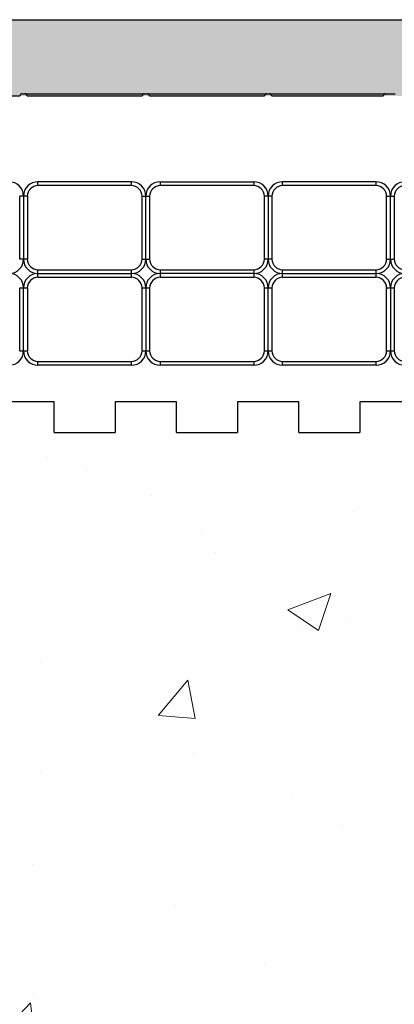
# Model space of a CAD drawing. Units: inches. Extents: x 111.3 to 146.1, y 8.9 to 28.5.
# Drawn here: x 125.6 to 128.6, y 19.8 to 27.9 of the extents above; entities that cross this region are included whole.
import ezdxf

# ---------------------------------------------------------------- set-up
doc = ezdxf.new("R2010")
doc.units = ezdxf.units.IN
doc.header["$LTSCALE"] = 0.5
doc.header["$MEASUREMENT"] = 0
doc.layers.get('0').update_dxf_attribs({"lineweight": 30})
doc.layers.add('HATCH', color=4, linetype='Continuous', lineweight=9)
doc.layers.add('LINE9', color=9, linetype='Continuous')

msp = doc.modelspace()

# ---------------------------------------------------------------- hatches: boundary and pattern name
at = {"layer": 'HATCH'}
h = msp.add_hatch(dxfattribs=at)
h.set_pattern_fill('AR-SAND', scale=0.25, style=0)
h.set_pattern_definition([(37.5, (0.7045, -69.15954), (-0.0157483, 0.4817059), [0, -0.38, 0, -0.425, 0, -0.40625]), (7.5, (0.7045, -69.15954), (0.4424442, 0.7055365), [0, -0.205, 0, -0.3425, 0, -0.13125]), (327.5, (0.397, -69.15954), (0.7785355, 0.0014148), [0, -0.125, 0, -0.45, 0, -0.5875]), (317.5, (0.397, -69.15954), (0.7515317, 0.219419), [0, -0.0625, 0, -0.295, 0, -0.3375])])
edge = h.paths.add_edge_path()
edge.add_line((135.2278, 27.2554), (135.2278, 27.7554))
edge.add_arc((135.1028, 27.7554), 0.125, 0, 90)
edge.add_line((135.1028, 27.8804), (134.8528, 27.8804))
edge.add_line((134.8528, 27.8804), (112.3653, 27.8804))
edge.add_line((112.3653, 27.8804), (112.3653, 27.2554))
edge.add_line((112.3653, 27.2554), (135.2278, 27.2554))
h = msp.add_hatch(dxfattribs=at)
h.set_pattern_fill('AR-CONC', scale=0.5, style=0)
h.set_pattern_definition([(50, (-0.2032, -74.013), (3.5863, -0.31376), [0.375, -4.125]), (355, (-0.2032, -74.013), (-0.69376, 3.76096), [0.3, -3.3]), (100.4514, (0.0957, -74.0393), (2.892544, 3.4472), [0.3187, -3.50571]), (46.1842, (-0.203, -73.013), (5.33621, -0.8276), [0.5625, -6.1875]), (96.6356, (0.2415, -73.082), (4.67331, 4.8706), [0.47805, -5.25857]), (351.184, (-0.203, -73.013), (4.67331, 4.8706), [0.45, -4.95]), (21, (0.2968, -73.263), (2.984535, -2.013094), [0.375, -4.125]), (326, (0.2968, -73.263), (1.21658, 3.62575), [0.3, -3.3]), (71.4514, (0.5455, -73.431), (4.20111, 1.612656), [0.3187, -3.50571]), (37.5, (-0.2032, -74.0131), (0.060799, 1.664469), [0, -3.26, 0, -3.35, 0, -3.3125]), (7.5, (-0.2032, -74.0131), (1.315348, 1.972059), [0, -1.91, 0, -3.185, 0, -1.2625]), (327.5, (-1.3182, -74.0131), (2.669112, -0.112774), [0, -1.25, 0, -3.9, 0, -5.175]), (317.5, (-1.8182, -74.013), (2.91593, 0.500525), [0, -1.625, 0, -2.59, 0, -3.675])])
h.paths.add_polyline_path([(136.6153, 24.5054), (112.3653, 24.5054), (112.3653, 14.5054), (136.6153, 14.5054)])

# ---------------------------------------------------------------- linework, layer by layer
at = {"color": 7, "linetype": 'Continuous', "lineweight": 25}
for p, q in [((125.5858, 27.2554), (124.6744, 27.2554)), ((125.6055, 27.2751), (128.6547, 27.2751)), ((126.5858, 27.2554), (125.6448, 27.2554)), ((127.5858, 27.2554), (126.6448, 27.2554)), ((128.5563, 27.2554), (127.6448, 27.2554)), ((126.4972, 26.5554), (125.7334, 26.5554)), ((125.7334, 26.5241), (125.7334, 26.5554)), ((126.4972, 26.5241), (125.7334, 26.5241)), ((126.4972, 26.5241), (126.4972, 26.5554)), ((126.7334, 26.5554), (126.7334, 26.5241)), ((126.7334, 26.5554), (127.4972, 26.5554)), ((127.4972, 26.5241), (126.7334, 26.5241)), ((127.4972, 26.5554), (127.4972, 26.5241)), ((128.4972, 26.5554), (127.7334, 26.5554)), ((127.7334, 26.5241), (127.7334, 26.5554)), ((128.4972, 26.5241), (127.7334, 26.5241)), ((128.4972, 26.5241), (128.4972, 26.5554)), ((125.6466, 26.4373), (125.5841, 26.4373)), ((125.5841, 25.9235), (125.5841, 26.4373)), ((125.6153, 26.4373), (125.6153, 25.9235)), ((125.6466, 26.4373), (125.6466, 25.9235)), ((126.5841, 26.4373), (126.6466, 26.4373)), ((126.5841, 25.9235), (126.5841, 26.4373)), ((126.6153, 25.9235), (126.6153, 26.4373)), ((126.6466, 26.4373), (126.6466, 25.9235)), ((127.6466, 26.4373), (127.5841, 26.4373)), ((127.5841, 25.9235), (127.5841, 26.4373)), ((127.6153, 26.4373), (127.6153, 25.9235)), ((127.6466, 26.4373), (127.6466, 25.9235)), ((128.5841, 25.9235), (128.5841, 26.4373)), ((128.5841, 26.4373), (128.6466, 26.4373)), ((128.6153, 25.9235), (128.6153, 26.4373)), ((128.6466, 26.4373), (128.6466, 25.9235)), ((125.6466, 25.9235), (125.5841, 25.9235)), ((126.5841, 25.9235), (126.6466, 25.9235)), ((127.6466, 25.9235), (127.5841, 25.9235)), ((128.5841, 25.9235), (128.6466, 25.9235)), ((125.7334, 25.7741), (125.7334, 25.8366)), ((125.7334, 25.8366), (126.4972, 25.8366)), ((125.7334, 25.8054), (126.4972, 25.8054)), ((126.4972, 25.7741), (125.7334, 25.7741)), ((126.4972, 25.7741), (126.4972, 25.8366)), ((126.7334, 25.8366), (127.4972, 25.8366)), ((126.7334, 25.8366), (126.7334, 25.7741)), ((127.4972, 25.8054), (126.7334, 25.8054)), ((127.4972, 25.7741), (126.7334, 25.7741)), ((127.4972, 25.8366), (127.4972, 25.7741)), ((127.7334, 25.7741), (127.7334, 25.8366)), ((127.7334, 25.8366), (128.4972, 25.8366)), ((127.7334, 25.8054), (128.4972, 25.8054)), ((128.4972, 25.7741), (127.7334, 25.7741)), ((128.4972, 25.7741), (128.4972, 25.8366)), ((125.5841, 25.1735), (125.5841, 25.6873)), ((125.5841, 25.6873), (125.6466, 25.6873)), ((125.6153, 25.1735), (125.6153, 25.6873)), ((125.6466, 25.6873), (125.6466, 25.1735)), ((126.5841, 25.1735), (126.5841, 25.6873)), ((126.5841, 25.6873), (126.6466, 25.6873)), ((126.6153, 25.6873), (126.6153, 25.1735)), ((126.6466, 25.6873), (126.6466, 25.1735)), ((127.5841, 25.1735), (127.5841, 25.6873)), ((127.5841, 25.6873), (127.6466, 25.6873)), ((127.6153, 25.1735), (127.6153, 25.6873)), ((127.6466, 25.6873), (127.6466, 25.1735)), ((128.5841, 25.1735), (128.5841, 25.6873)), ((128.5841, 25.6873), (128.6466, 25.6873)), ((128.6153, 25.6873), (128.6153, 25.1735)), ((128.6466, 25.6873), (128.6466, 25.1735)), ((125.5841, 25.1735), (125.6466, 25.1735)), ((126.5841, 25.1735), (126.6466, 25.1735)), ((127.5841, 25.1735), (127.6466, 25.1735)), ((128.5841, 25.1735), (128.6466, 25.1735)), ((125.7334, 25.0866), (126.4972, 25.0866)), ((125.7334, 25.0554), (125.7334, 25.0866)), ((126.4972, 25.0554), (125.7334, 25.0554)), ((126.4972, 25.0554), (126.4972, 25.0866)), ((126.7334, 25.0866), (126.7334, 25.0554)), ((126.7334, 25.0866), (127.4972, 25.0866)), ((127.4972, 25.0554), (126.7334, 25.0554)), ((127.4972, 25.0866), (127.4972, 25.0554)), ((127.7334, 25.0866), (128.4972, 25.0866)), ((127.7334, 25.0554), (127.7334, 25.0866)), ((128.4972, 25.0554), (127.7334, 25.0554)), ((128.4972, 25.0554), (128.4972, 25.0866)), ((125.8653, 24.7554), (125.3653, 24.7554)), ((125.8653, 24.5054), (125.8653, 24.7554)), ((126.8653, 24.7554), (126.3653, 24.7554)), ((126.3653, 24.7554), (126.3653, 24.5054)), ((126.8653, 24.5054), (126.8653, 24.7554)), ((127.8653, 24.7554), (127.3653, 24.7554)), ((127.3653, 24.7554), (127.3653, 24.5054)), ((127.8653, 24.5054), (127.8653, 24.7554)), ((128.8653, 24.7554), (128.3653, 24.7554)), ((128.3653, 24.7554), (128.3653, 24.5054)), ((125.8653, 24.5054), (126.3653, 24.5054)), ((126.8653, 24.5054), (127.3653, 24.5054)), ((127.8653, 24.5054), (128.3653, 24.5054))]:
    msp.add_line(p, q, dxfattribs=at)
for centre, radius, start, end in [((125.6055, 27.2554), 0.0197, 90, 180), ((125.6252, 27.2554), 0.0197, 0, 90), ((126.6055, 27.2554), 0.0197, 90, 180), ((126.6252, 27.2554), 0.0197, 360, 90), ((127.6055, 27.2554), 0.0197, 90, 180), ((127.6252, 27.2554), 0.0197, 0, 90), ((128.5759, 27.2554), 0.0197, 90, 180), ((125.4972, 26.4373), 0.1181, 0, 90), ((125.7334, 26.4373), 0.1181, 90, 180), ((125.7334, 26.4373), 0.0869, 90, 180), ((126.4972, 26.4373), 0.1181, 0, 90), ((126.4972, 26.4373), 0.0869, 0, 90), ((126.7334, 26.4373), 0.1181, 90, 180), ((126.7334, 26.4373), 0.0869, 90, 180), ((127.4972, 26.4373), 0.1181, 360, 90), ((127.4972, 26.4373), 0.0869, 360, 90), ((127.7334, 26.4373), 0.1181, 90, 180), ((127.7334, 26.4373), 0.0869, 90, 180), ((128.4972, 26.4373), 0.1181, 360, 90), ((128.4972, 26.4373), 0.0869, 360, 90), ((128.7334, 26.4373), 0.1181, 90, 180), ((128.7334, 26.4373), 0.0869, 90, 180), ((125.4972, 25.9235), 0.1181, 270, 0), ((125.7334, 25.9235), 0.1181, 180, 270), ((125.7334, 25.9235), 0.0869, 180, 270), ((126.4972, 25.9235), 0.1181, 270, 0), ((126.4972, 25.9235), 0.0869, 270, 0), ((126.7334, 25.9235), 0.1181, 180, 270), ((126.7334, 25.9235), 0.0869, 180, 270), ((127.4972, 25.9235), 0.0869, 270, 0), ((127.4972, 25.9235), 0.1181, 270, 0), ((127.7334, 25.9235), 0.1181, 180, 270), ((127.7334, 25.9235), 0.0869, 180, 270), ((128.4972, 25.9235), 0.1181, 270, 0), ((128.4972, 25.9235), 0.0869, 270, 0), ((128.7334, 25.9235), 0.1181, 180, 270), ((128.7334, 25.9235), 0.0869, 180, 270), ((125.4972, 25.6873), 0.1181, 0, 90), ((125.7334, 25.6873), 0.1181, 90, 180), ((125.7334, 25.6873), 0.0869, 90, 180), ((126.4972, 25.6873), 0.1181, 0, 90), ((126.4972, 25.6873), 0.0869, 0, 90), ((126.7334, 25.6873), 0.1181, 90, 180), ((126.7334, 25.6873), 0.0869, 90, 180), ((127.4972, 25.6873), 0.1181, 0, 90), ((127.4972, 25.6873), 0.0869, 0, 90), ((127.7334, 25.6873), 0.1181, 90, 180), ((127.7334, 25.6873), 0.0869, 90, 180), ((128.4972, 25.6873), 0.1181, 0, 90), ((128.4972, 25.6873), 0.0869, 0, 90), ((128.7334, 25.6873), 0.1181, 90, 180), ((128.7334, 25.6873), 0.0869, 90, 180), ((125.4972, 25.1735), 0.1181, 270, 0), ((125.7334, 25.1735), 0.1181, 180, 270), ((125.7334, 25.1735), 0.0869, 180, 270), ((126.4972, 25.1735), 0.0869, 270, 0), ((126.4972, 25.1735), 0.1181, 270, 0), ((126.7334, 25.1735), 0.1181, 180, 270), ((126.7334, 25.1735), 0.0869, 180, 270), ((127.4972, 25.1735), 0.1181, 270, 0), ((127.4972, 25.1735), 0.0869, 270, 0), ((127.7334, 25.1735), 0.1181, 180, 270), ((127.7334, 25.1735), 0.0869, 180, 270), ((128.4972, 25.1735), 0.0869, 270, 0), ((128.4972, 25.1735), 0.1181, 270, 0), ((128.7334, 25.1735), 0.1181, 180, 270), ((128.7334, 25.1735), 0.0869, 180, 270)]:
    msp.add_arc(centre, radius, start, end, dxfattribs=at)
at = {"layer": 'LINE9', "color": 7}
msp.add_line((112.3653, 27.8804), (134.8528, 27.8804), dxfattribs=at)

doc.saveas('drawing.dxf')
